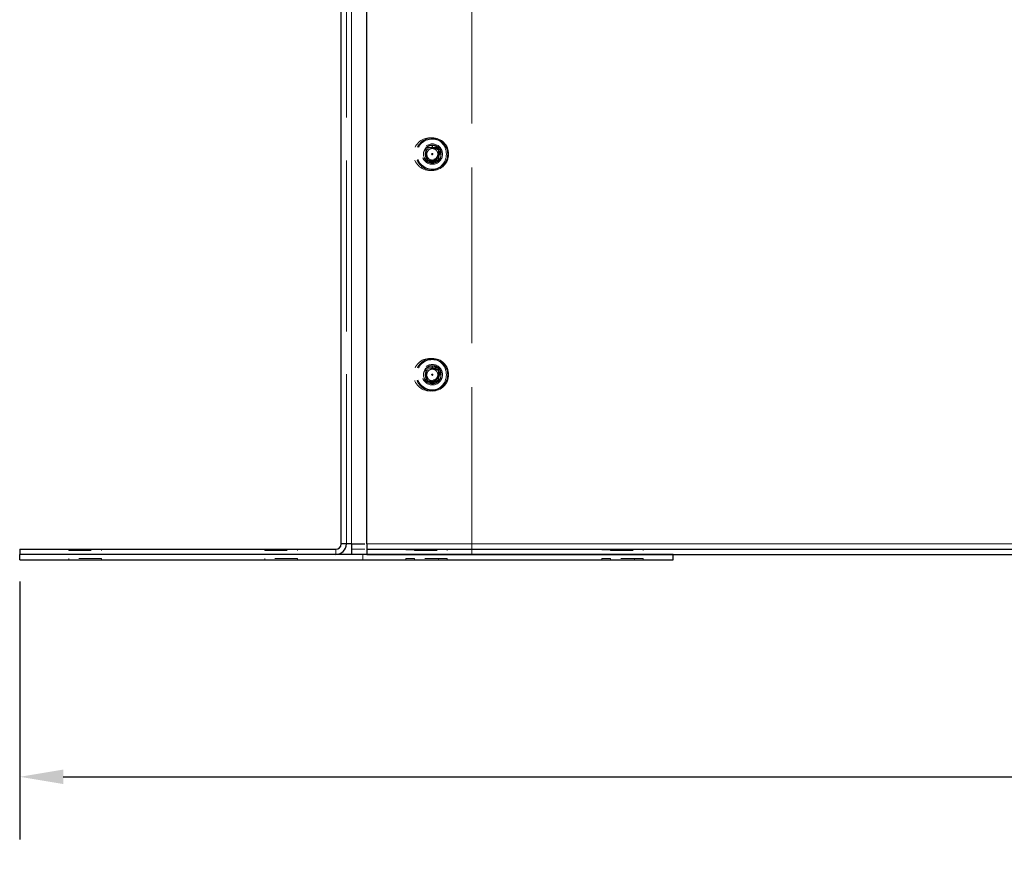
# Model space of a CAD drawing. Units: inches. Extents: x -14 to 118, y 2 to 84.
# Drawn here: x 39 to 47, y 28 to 34 of the extents above; entities that cross this region are included whole.
import ezdxf

# ---------------------------------------------------------------- set-up
doc = ezdxf.new("R2010")
doc.units = ezdxf.units.IN
doc.header["$LTSCALE"] = 7
doc.header["$MEASUREMENT"] = 0
doc.linetypes.add('DASHED', pattern=[0.2067, 0.1654, -0.0413])
for name, color, linetype, lineweight in [('Hidden (ANSI)', 7, 'DASHED', 5), ('Hidden Narrow (ANSI)', 7, 'DASHED', 25), ('Visible (ANSI)', 7, 'Continuous', 25), ('Visible Narrow (ANSI)', 7, 'Continuous', 5)]:
    doc.layers.add(name, color=color, linetype=linetype, lineweight=lineweight)
doc.layers.add('Installation Dims', color=5, linetype='Continuous')
doc.styles.add('Arial', font='arial.ttf')
doc.dimstyles.new('Kyle dims', dxfattribs={"dimscale": 2.666667, "dimtxt": 0.33, "dimasz": 0.125, "dimexe": 0.18, "dimexo": 0.0625, "dimgap": 0.1, "dimtad": 0, "dimtih": 1, "dimtoh": 1, "dimzin": 0, "dimdsep": 46, "dimtxsty": 'Arial', "dimcen": 0.09, "dimclrd": 256, "dimclre": 256, "dimclrt": 256, "dimadec": 0, "dimazin": 0, "dimtfac": 1, "dimtofl": 0, "dimtmove": 0, "dimatfit": 3, "dimfxl": 1, "dimtolj": 1, "dimtzin": 0, "dimarcsym": 0})

# ---------------------------------------------------------------- blocks, each defined once
blk = doc.blocks.new('*D30')
at = {"layer": 'Defpoints', "color": 0, "transparency": 16777216}
for p in [(39.4457, 30.1273), (67.448, 30.1273), (39.4457, 28.4663)]:
    blk.add_point(p, dxfattribs=at)
at = {"layer": 'Installation Dims', "lineweight": -2, "transparency": 16777216}
for p, q in [((39.4457, 29.9606), (39.4457, 27.9863)), ((67.448, 29.9606), (67.448, 27.9863)), ((39.779, 28.4663), (52.3251, 28.4663)), ((67.1147, 28.4663), (54.5686, 28.4663))]:
    blk.add_line(p, q, dxfattribs=at)
at = {"layer": 'Installation Dims', "transparency": 16777216}
for points in [[(39.779, 28.5219), (39.779, 28.4108), (39.4457, 28.4663)], [(67.1147, 28.5219), (67.1147, 28.4108), (67.448, 28.4663)]]:
    blk.add_solid(points, dxfattribs=at)
at = {"layer": 'Installation Dims', "transparency": 16777216, "insert": (53.4468, 28.4663), "char_height": 0.88, "attachment_point": 5, "style": 'Arial'}
blk.add_mtext('\\A1;28"', dxfattribs=at)

msp = doc.modelspace()

# ---------------------------------------------------------------- linework, layer by layer
at = {"layer": 'Hidden (ANSI)', "ltscale": 1.161103}
msp.add_line((42.9057, 38.1673), (42.9057, 30.1673), dxfattribs=at)
at = {"layer": 'Hidden (ANSI)', "ltscale": 1.13014}
msp.add_line((41.9457, 38.0873), (41.9457, 30.2473), dxfattribs=at)
at = {"layer": 'Hidden (ANSI)', "ltscale": 0.001805}
for p, q in [((39.8207, 30.2073), (39.8207, 30.2023)), ((39.8207, 30.2023), (39.8207, 30.1973)), ((40.0707, 30.2073), (40.0707, 30.2023)), ((40.0707, 30.2023), (40.0707, 30.1973)), ((41.3207, 30.2073), (41.3207, 30.2023)), ((41.3207, 30.2023), (41.3207, 30.1973)), ((41.5707, 30.2073), (41.5707, 30.2023)), ((41.5707, 30.2023), (41.5707, 30.1973)), ((42.4009, 30.2073), (42.4009, 30.2023)), ((42.6509, 30.2073), (42.6509, 30.2023)), ((43.9009, 30.2073), (43.9009, 30.2023)), ((44.1509, 30.2073), (44.1509, 30.2023))]:
    msp.add_line(p, q, dxfattribs=at)
at = {"layer": 'Hidden (ANSI)', "ltscale": 0.149495}
for p, q in [((39.8207, 30.2023), (40.0707, 30.2023)), ((39.8207, 30.1973), (40.0707, 30.1973)), ((41.3207, 30.2023), (41.5707, 30.2023)), ((41.3207, 30.1973), (41.5707, 30.1973)), ((42.4009, 30.2023), (42.6509, 30.2023)), ((42.468, 30.1973), (42.718, 30.1973)), ((43.9009, 30.2023), (44.1509, 30.2023)), ((43.968, 30.1973), (44.218, 30.1973)), ((40.0707, 30.1373), (39.8207, 30.1373)), ((41.5707, 30.1373), (41.3207, 30.1373)), ((42.718, 30.1373), (42.468, 30.1373)), ((44.218, 30.1373), (43.968, 30.1373))]:
    msp.add_line(p, q, dxfattribs=at)
at = {"layer": 'Hidden (ANSI)', "ltscale": 0.044684}
msp.add_line((41.9857, 30.2073), (42.1032, 30.2073), dxfattribs=at)
at = {"layer": 'Hidden (ANSI)', "ltscale": 0.015138}
msp.add_line((42.0707, 30.1273), (42.0707, 30.1673), dxfattribs=at)
at = {"layer": 'Hidden (ANSI)', "ltscale": 0.003709}
for p, q in [((42.468, 30.2073), (42.468, 30.1973)), ((42.718, 30.2073), (42.718, 30.1973)), ((43.968, 30.2073), (43.968, 30.1973)), ((44.218, 30.2073), (44.218, 30.1973)), ((39.8207, 30.1273), (39.8207, 30.1373)), ((40.0707, 30.1273), (40.0707, 30.1373)), ((41.3207, 30.1273), (41.3207, 30.1373)), ((41.5707, 30.1273), (41.5707, 30.1373)), ((42.4009, 30.1273), (42.4009, 30.1373)), ((42.468, 30.1273), (42.468, 30.1373)), ((42.6509, 30.1273), (42.6509, 30.1373)), ((42.718, 30.1273), (42.718, 30.1373)), ((43.9009, 30.1273), (43.9009, 30.1373)), ((43.968, 30.1273), (43.968, 30.1373)), ((44.1509, 30.1273), (44.1509, 30.1373)), ((44.218, 30.1273), (44.218, 30.1373))]:
    msp.add_line(p, q, dxfattribs=at)
at = {"layer": 'Hidden (ANSI)', "ltscale": 0.051758}
for p, q in [((42.468, 30.1373), (42.4009, 30.1373)), ((43.968, 30.1373), (43.9009, 30.1373))]:
    msp.add_line(p, q, dxfattribs=at)
at = {"layer": 'Hidden (ANSI)', "ltscale": 0.299089}
for centre in [(42.5857, 33.2298), (42.6032, 33.2298), (42.5857, 31.5423), (42.6032, 31.5423)]:
    msp.add_circle(centre, 0.125, dxfattribs=at)
at = {"layer": 'Hidden (ANSI)', "ltscale": 0.186893}
for centre in [(42.6032, 33.2298), (42.6032, 31.5423)]:
    msp.add_circle(centre, 0.0781, dxfattribs=at)
at = {"layer": 'Hidden (ANSI)', "ltscale": 0.011868}
for centre in [(42.6032, 33.2298), (42.6032, 31.5423)]:
    msp.add_circle(centre, 0.005, dxfattribs=at)
at = {"layer": 'Hidden (ANSI)', "ltscale": 0.024994}
for centre in [(42.6032, 33.2298), (42.6032, 31.5423)]:
    msp.add_arc(centre, 0.0419, 90, 180, dxfattribs=at)
at = {"layer": 'Hidden (ANSI)', "ltscale": 0.020616}
for centre in [(42.6032, 33.2298), (42.6032, 31.5423)]:
    msp.add_arc(centre, 0.069, 292.81924, 337.97569, dxfattribs=at)
at = {"layer": 'Hidden (ANSI)', "ltscale": 0.09356}
for points in [[(42.63, 33.1662), (42.6236, 33.1635), (42.6168, 33.1618), (42.6031, 33.1605), (42.5963, 33.1608), (42.5809, 33.1639), (42.5725, 33.1674), (42.5573, 33.1774), (42.5508, 33.184), (42.5409, 33.199), (42.5374, 33.2072), (42.5338, 33.2247), (42.5337, 33.2339), (42.5371, 33.2515), (42.5404, 33.2597), (42.5501, 33.2748), (42.5566, 33.2815), (42.57, 33.2907), (42.5764, 33.2937), (42.5897, 33.2978), (42.5964, 33.2988), (42.6032, 33.2988)], [(42.63, 31.4787), (42.6236, 31.476), (42.6168, 31.4743), (42.6031, 31.473), (42.5963, 31.4733), (42.5809, 31.4764), (42.5725, 31.4799), (42.5573, 31.4899), (42.5508, 31.4965), (42.5409, 31.5115), (42.5374, 31.5197), (42.5338, 31.5372), (42.5337, 31.5464), (42.5371, 31.564), (42.5404, 31.5722), (42.5501, 31.5873), (42.5566, 31.594), (42.57, 31.6032), (42.5764, 31.6062), (42.5897, 31.6103), (42.5964, 31.6113), (42.6032, 31.6113)]]:
    msp.add_open_spline(points, degree=3, knots=[-0.6225284, -0.6225284, -0.6225284, -0.6225284, -0.5693557, -0.5693557, -0.5177245, -0.5177245, -0.4491475, -0.4491475, -0.3790652, -0.3790652, -0.3121931, -0.3121931, -0.2428751, -0.2428751, -0.1759663, -0.1759663, -0.1058625, -0.1058625, -0.0520715, -0.0520715, 0, 0, 0, 0], dxfattribs=at)
at = {"layer": 'Hidden (ANSI)', "ltscale": 0.110497}
for points in [[(42.6032, 33.182), (42.6047, 33.1818), (42.6069, 33.1817), (42.6117, 33.1819), (42.6137, 33.1822), (42.6198, 33.1832), (42.6237, 33.1844), (42.6332, 33.1886), (42.6385, 33.1922), (42.6489, 33.2028), (42.6523, 33.2094), (42.6569, 33.2211), (42.6582, 33.2282), (42.6579, 33.2421), (42.6565, 33.2488), (42.6532, 33.2569), (42.6523, 33.2586), (42.6496, 33.2637), (42.6475, 33.2669), (42.6402, 33.2758), (42.6341, 33.2807), (42.6209, 33.2878), (42.6138, 33.29), (42.6045, 33.2912), (42.6024, 33.2913), (42.5918, 33.2915), (42.5833, 33.2899), (42.5674, 33.2835), (42.5602, 33.2788), (42.5468, 33.2653), (42.5425, 33.2574), (42.5378, 33.2459), (42.5363, 33.2405), (42.5347, 33.2295), (42.5346, 33.2239), (42.5352, 33.2183)], [(42.6032, 31.4945), (42.6047, 31.4943), (42.6069, 31.4942), (42.6117, 31.4944), (42.6137, 31.4947), (42.6198, 31.4957), (42.6237, 31.4969), (42.6332, 31.5011), (42.6385, 31.5047), (42.6489, 31.5153), (42.6523, 31.5219), (42.6569, 31.5336), (42.6582, 31.5407), (42.6579, 31.5546), (42.6565, 31.5613), (42.6532, 31.5694), (42.6523, 31.5711), (42.6496, 31.5762), (42.6475, 31.5794), (42.6402, 31.5883), (42.6341, 31.5932), (42.6209, 31.6003), (42.6138, 31.6025), (42.6045, 31.6037), (42.6024, 31.6038), (42.5918, 31.604), (42.5833, 31.6024), (42.5674, 31.596), (42.5602, 31.5913), (42.5468, 31.5778), (42.5425, 31.5699), (42.5378, 31.5584), (42.5363, 31.553), (42.5347, 31.542), (42.5346, 31.5364), (42.5352, 31.5308)]]:
    msp.add_open_spline(points, degree=3, knots=[-0.4747102, -0.4747102, -0.4747102, -0.4747102, -0.4665253, -0.4665253, -0.4602942, -0.4602942, -0.4479837, -0.4479837, -0.4290234, -0.4290234, -0.40332, -0.40332, -0.3691477, -0.3691477, -0.3367636, -0.3367636, -0.3274265, -0.3274265, -0.3086646, -0.3086646, -0.2707921, -0.2707921, -0.2348679, -0.2348679, -0.2245469, -0.2245469, -0.1816509, -0.1816509, -0.1384199, -0.1384199, -0.0860594, -0.0860594, -0.0430785, -0.0430785, 0, 0, 0, 0], dxfattribs=at)
at = {"layer": 'Hidden (ANSI)', "ltscale": 0.099595}
for points in [[(42.547, 33.2698), (42.5503, 33.2741), (42.5542, 33.2781), (42.5627, 33.2849), (42.5673, 33.2877), (42.5801, 33.2936), (42.5886, 33.2958), (42.6016, 33.2964), (42.6059, 33.2962), (42.6187, 33.2944), (42.627, 33.2914), (42.6417, 33.2825), (42.6481, 33.2768), (42.6567, 33.2651), (42.6613, 33.2575), (42.6657, 33.2393), (42.6661, 33.2313), (42.6637, 33.2153), (42.6609, 33.2075), (42.6556, 33.1987), (42.6544, 33.197), (42.6487, 33.1894), (42.6431, 33.1843), (42.6317, 33.1773), (42.6264, 33.175), (42.6179, 33.1728), (42.615, 33.1723), (42.6082, 33.1716), (42.6051, 33.1716), (42.6032, 33.1717)], [(42.547, 31.5823), (42.5503, 31.5866), (42.5542, 31.5906), (42.5627, 31.5974), (42.5673, 31.6002), (42.5801, 31.6061), (42.5886, 31.6083), (42.6016, 31.6089), (42.6059, 31.6087), (42.6187, 31.6069), (42.627, 31.6039), (42.6417, 31.595), (42.6481, 31.5893), (42.6567, 31.5776), (42.6613, 31.57), (42.6657, 31.5518), (42.6661, 31.5438), (42.6637, 31.5278), (42.6609, 31.52), (42.6556, 31.5112), (42.6544, 31.5095), (42.6487, 31.5019), (42.6431, 31.4968), (42.6317, 31.4898), (42.6264, 31.4875), (42.6179, 31.4853), (42.615, 31.4848), (42.6082, 31.4841), (42.6051, 31.4841), (42.6032, 31.4842)]]:
    msp.add_open_spline(points, degree=3, knots=[-0.4468375, -0.4468375, -0.4468375, -0.4468375, -0.4104546, -0.4104546, -0.3751153, -0.3751153, -0.3176539, -0.3176539, -0.2896674, -0.2896674, -0.2332345, -0.2332345, -0.1779444, -0.1779444, -0.1391571, -0.1391571, -0.1102654, -0.1102654, -0.0804351, -0.0804351, -0.0731452, -0.0731452, -0.0459103, -0.0459103, -0.0248694, -0.0248694, -0.0142878, -0.0142878, -0.000001, -0.000001, -0.000001, -0.000001], dxfattribs=at)
at = {"layer": 'Hidden (ANSI)', "ltscale": 0.11658}
for points in [[(42.6032, 33.1717), (42.6018, 33.1718), (42.6004, 33.1719), (42.5977, 33.1722), (42.5963, 33.1724), (42.5923, 33.1732), (42.5897, 33.1738), (42.5822, 33.1764), (42.5775, 33.1788), (42.5672, 33.186), (42.5621, 33.1913), (42.5562, 33.2004), (42.5545, 33.2035), (42.5504, 33.2136), (42.5491, 33.2207), (42.5494, 33.235), (42.5509, 33.2419), (42.5558, 33.2533), (42.5593, 33.2595), (42.5701, 33.2699), (42.5758, 33.2736), (42.5885, 33.2785), (42.5952, 33.2797), (42.6036, 33.2795), (42.6052, 33.2794), (42.613, 33.2784), (42.6188, 33.2765), (42.6297, 33.2706), (42.6346, 33.2665), (42.6416, 33.2578), (42.6451, 33.2523), (42.6487, 33.2394), (42.6492, 33.2336), (42.648, 33.2219), (42.6462, 33.2161), (42.6421, 33.2086), (42.6405, 33.2061), (42.635, 33.1995), (42.631, 33.1962), (42.6221, 33.1913), (42.6173, 33.1896), (42.6124, 33.1889)], [(42.6032, 31.4842), (42.6018, 31.4843), (42.6004, 31.4844), (42.5977, 31.4847), (42.5963, 31.4849), (42.5923, 31.4857), (42.5897, 31.4863), (42.5822, 31.4889), (42.5775, 31.4913), (42.5672, 31.4985), (42.5621, 31.5038), (42.5562, 31.5129), (42.5545, 31.516), (42.5504, 31.5261), (42.5491, 31.5332), (42.5494, 31.5475), (42.5509, 31.5544), (42.5558, 31.5658), (42.5593, 31.572), (42.5701, 31.5824), (42.5758, 31.5861), (42.5885, 31.591), (42.5952, 31.5922), (42.6036, 31.592), (42.6052, 31.5919), (42.613, 31.5909), (42.6188, 31.589), (42.6297, 31.5831), (42.6346, 31.579), (42.6416, 31.5703), (42.6451, 31.5648), (42.6487, 31.5519), (42.6492, 31.5461), (42.648, 31.5344), (42.6462, 31.5286), (42.6421, 31.5211), (42.6405, 31.5186), (42.635, 31.512), (42.631, 31.5087), (42.6221, 31.5038), (42.6173, 31.5021), (42.6124, 31.5014)]]:
    msp.add_open_spline(points, degree=3, knots=[-1.764555, -1.764555, -1.764555, -1.764555, -1.73023, -1.73023, -1.696246, -1.696246, -1.629611, -1.629611, -1.499835, -1.499835, -1.319108, -1.319108, -1.232396, -1.232396, -1.056752, -1.056752, -0.8868, -0.8868, -0.753775, -0.753775, -0.643394, -0.643394, -0.533623, -0.533623, -0.506845, -0.506845, -0.40834, -0.40834, -0.306777, -0.306777, -0.228108, -0.228108, -0.16734, -0.16734, -0.104567, -0.104567, -0.078376, -0.078376, -0.038602, -0.038602, 0, 0, 0, 0], dxfattribs=at)
at = {"layer": 'Hidden (ANSI)', "ltscale": 0.042824}
for points in [[(42.5613, 33.2298), (42.5604, 33.2273), (42.5598, 33.2248), (42.5591, 33.2194), (42.559, 33.2165), (42.5597, 33.2055), (42.5627, 33.199), (42.5676, 33.1891), (42.5719, 33.1836), (42.5826, 33.1742), (42.589, 33.1705), (42.6022, 33.166), (42.6081, 33.1652), (42.6187, 33.1647), (42.6244, 33.1651), (42.63, 33.1662)], [(42.5613, 31.5423), (42.5604, 31.5398), (42.5598, 31.5373), (42.5591, 31.5319), (42.559, 31.529), (42.5597, 31.518), (42.5627, 31.5115), (42.5676, 31.5016), (42.5719, 31.4961), (42.5826, 31.4867), (42.589, 31.483), (42.6022, 31.4785), (42.6081, 31.4777), (42.6187, 31.4772), (42.6244, 31.4776), (42.63, 31.4787)]]:
    msp.add_open_spline(points, degree=3, knots=[-0.1986174, -0.1986174, -0.1986174, -0.1986174, -0.1913346, -0.1913346, -0.1834621, -0.1834621, -0.1605914, -0.1605914, -0.1216363, -0.1216363, -0.0804793, -0.0804793, -0.043455, -0.043455, 0, 0, 0, 0], dxfattribs=at)
at = {"layer": 'Hidden (ANSI)', "ltscale": 0.076528}
for points in [[(42.6032, 33.2717), (42.6084, 33.2717), (42.6135, 33.2708), (42.6235, 33.2669), (42.6283, 33.2639), (42.6363, 33.2561), (42.6395, 33.2516), (42.6439, 33.2414), (42.6451, 33.236), (42.6453, 33.2249), (42.6442, 33.2192), (42.64, 33.209), (42.637, 33.2044), (42.6294, 33.1965), (42.6247, 33.1934), (42.6137, 33.1887), (42.608, 33.1879), (42.5976, 33.1879), (42.592, 33.189), (42.5817, 33.1934), (42.5771, 33.1965), (42.5694, 33.2044), (42.5664, 33.209), (42.5623, 33.219), (42.5613, 33.2244), (42.5613, 33.2298)], [(42.6032, 31.5842), (42.6084, 31.5842), (42.6135, 31.5833), (42.6235, 31.5794), (42.6283, 31.5764), (42.6363, 31.5686), (42.6395, 31.5641), (42.6439, 31.5539), (42.6451, 31.5485), (42.6453, 31.5374), (42.6442, 31.5317), (42.64, 31.5215), (42.637, 31.5169), (42.6294, 31.509), (42.6247, 31.5059), (42.6137, 31.5012), (42.608, 31.5004), (42.5976, 31.5004), (42.592, 31.5015), (42.5817, 31.5059), (42.5771, 31.509), (42.5694, 31.5169), (42.5664, 31.5215), (42.5623, 31.5315), (42.5613, 31.5369), (42.5613, 31.5423)]]:
    msp.add_open_spline(points, degree=3, knots=[0, 0, 0, 0, 0.0398366, 0.0398366, 0.0834427, 0.0834427, 0.1263892, 0.1263892, 0.1690869, 0.1690869, 0.2133179, 0.2133179, 0.2553568, 0.2553568, 0.2985555, 0.2985555, 0.3486357, 0.3486357, 0.4082133, 0.4082133, 0.4670669, 0.4670669, 0.5243405, 0.5243405, 0.5819072, 0.5819072, 0.5819072, 0.5819072], dxfattribs=at)
at = {"layer": 'Hidden (ANSI)', "ltscale": 0.051636}
for points in [[(42.6032, 33.2988), (42.6079, 33.2988), (42.6126, 33.2983), (42.6219, 33.2964), (42.6265, 33.2949), (42.6394, 33.2893), (42.6469, 33.284), (42.6594, 33.2708), (42.6643, 33.2632), (42.6708, 33.2465), (42.6724, 33.2376), (42.6721, 33.2202), (42.6704, 33.2118), (42.6672, 33.2039)], [(42.6032, 31.6113), (42.6079, 31.6113), (42.6126, 31.6108), (42.6219, 31.6089), (42.6265, 31.6074), (42.6394, 31.6018), (42.6469, 31.5965), (42.6594, 31.5833), (42.6643, 31.5757), (42.6708, 31.559), (42.6724, 31.5501), (42.6721, 31.5327), (42.6704, 31.5243), (42.6672, 31.5164)]]:
    msp.add_open_spline(points, degree=3, knots=[-1.6615411, -1.6615411, -1.6615411, -1.6615411, -1.6258506, -1.6258506, -1.5889191, -1.5889191, -1.5188467, -1.5188467, -1.4506687, -1.4506687, -1.382337, -1.382337, -1.3173776, -1.3173776, -1.3173776, -1.3173776], dxfattribs=at)
at = {"layer": 'Hidden (ANSI)', "ltscale": 0.042459}
for points in [[(42.6672, 33.2039), (42.6683, 33.2094), (42.6686, 33.215), (42.6678, 33.2257), (42.6668, 33.2307), (42.6627, 33.2431), (42.6588, 33.2501), (42.6524, 33.2577), (42.6511, 33.259), (42.6458, 33.2642), (42.6409, 33.2674), (42.6304, 33.272), (42.6249, 33.2733), (42.6138, 33.2739), (42.6084, 33.2733), (42.6032, 33.2717)], [(42.6672, 31.5164), (42.6683, 31.5219), (42.6686, 31.5275), (42.6678, 31.5382), (42.6668, 31.5432), (42.6627, 31.5556), (42.6588, 31.5626), (42.6524, 31.5702), (42.6511, 31.5715), (42.6458, 31.5767), (42.6409, 31.5799), (42.6304, 31.5845), (42.6249, 31.5858), (42.6138, 31.5864), (42.6084, 31.5858), (42.6032, 31.5842)]]:
    msp.add_open_spline(points, degree=3, knots=[-0.257452, -0.257452, -0.257452, -0.257452, -0.2226183, -0.2226183, -0.1905194, -0.1905194, -0.1410359, -0.1410359, -0.1287437, -0.1287437, -0.0842364, -0.0842364, -0.0413048, -0.0413048, 0, 0, 0, 0], dxfattribs=at)
at = {"layer": 'Hidden (ANSI)', "ltscale": 0.024022}
for points in [[(42.6032, 33.182), (42.6015, 33.1821), (42.5986, 33.1824), (42.5926, 33.184), (42.5902, 33.1849), (42.5833, 33.1881), (42.5792, 33.1909), (42.5719, 33.1979), (42.5687, 33.2021), (42.5658, 33.2079), (42.5653, 33.2092), (42.5634, 33.2139), (42.5625, 33.2176), (42.5621, 33.2214)], [(42.6032, 31.4945), (42.6015, 31.4946), (42.5986, 31.4949), (42.5926, 31.4965), (42.5902, 31.4974), (42.5833, 31.5006), (42.5792, 31.5034), (42.5719, 31.5104), (42.5687, 31.5146), (42.5658, 31.5204), (42.5653, 31.5217), (42.5634, 31.5264), (42.5625, 31.5301), (42.5621, 31.5339)]]:
    msp.add_open_spline(points, degree=3, knots=[0.000001, 0.000001, 0.000001, 0.000001, 0.01335379, 0.01335379, 0.02290876, 0.02290876, 0.04120997, 0.04120997, 0.06040329, 0.06040329, 0.06522858, 0.06522858, 0.07868612, 0.07868612, 0.07868612, 0.07868612], dxfattribs=at)
at = {"layer": 'Hidden Narrow (ANSI)', "ltscale": 0.011804}
for p, q in [((42.6032, 33.2988), (42.6032, 33.2717)), ((42.6032, 33.1608), (42.6032, 33.1879)), ((42.6032, 31.6113), (42.6032, 31.5842)), ((42.6032, 31.4733), (42.6032, 31.5004))]:
    msp.add_line(p, q, dxfattribs=at)
at = {"layer": 'Hidden Narrow (ANSI)', "ltscale": 0.044684}
msp.add_line((41.9857, 30.2473), (42.1032, 30.2473), dxfattribs=at)
at = {"layer": 'Hidden Narrow (ANSI)', "ltscale": 0.281936}
for centre in [(42.6032, 33.2298), (42.6032, 31.5423)]:
    msp.add_circle(centre, 0.1178, dxfattribs=at)
at = {"layer": 'Visible (ANSI)'}
for p, q in [((42.1032, 30.2473), (42.1032, 38.1673)), ((41.9057, 30.2473), (41.9057, 38.0873)), ((42.5542, 33.2762), (42.5542, 33.2788)), ((42.5542, 33.2788), (42.5568, 33.2788)), ((42.5542, 33.2762), (42.5542, 33.1834)), ((42.6496, 33.2788), (42.5568, 33.2788)), ((42.6496, 33.2788), (42.6522, 33.2788)), ((42.6522, 33.2788), (42.6522, 33.2762)), ((42.6522, 33.1834), (42.6522, 33.2762)), ((42.5542, 33.1808), (42.5542, 33.1834)), ((42.5568, 33.1808), (42.5542, 33.1808)), ((42.5568, 33.1808), (42.6496, 33.1808)), ((42.6522, 33.1808), (42.6496, 33.1808)), ((42.6522, 33.1834), (42.6522, 33.1808)), ((42.5542, 31.5887), (42.5542, 31.5913)), ((42.5542, 31.5913), (42.5568, 31.5913)), ((42.5542, 31.5887), (42.5542, 31.4959)), ((42.6496, 31.5913), (42.5568, 31.5913)), ((42.6496, 31.5913), (42.6522, 31.5913)), ((42.6522, 31.5913), (42.6522, 31.5887)), ((42.6522, 31.4959), (42.6522, 31.5887)), ((42.5542, 31.4933), (42.5542, 31.4959)), ((42.6522, 31.4959), (42.6522, 31.4933)), ((42.5568, 31.4933), (42.5542, 31.4933)), ((42.5568, 31.4933), (42.6496, 31.4933)), ((42.6522, 31.4933), (42.6496, 31.4933)), ((41.9857, 30.2473), (41.9057, 30.2473)), ((41.9857, 30.2473), (41.9857, 30.1673)), ((42.1032, 30.2473), (42.1032, 30.2073)), ((39.4457, 30.2073), (41.8657, 30.2073)), ((39.4457, 30.2073), (39.4457, 30.1673)), ((44.4457, 30.1673), (39.4457, 30.1673)), ((39.4457, 30.1273), (39.4457, 30.1673)), ((42.1032, 30.2073), (64.908, 30.2073)), ((42.1032, 30.2073), (42.1032, 30.1673)), ((42.1032, 30.1673), (64.908, 30.1673)), ((44.4457, 30.1273), (44.4457, 30.1673)), ((39.4457, 30.1273), (44.4457, 30.1273))]:
    msp.add_line(p, q, dxfattribs=at)
for radius in [0.08, 0.04]:
    msp.add_arc((41.8657, 30.2473), radius, 270, 0, dxfattribs=at)
at = {"layer": 'Visible Narrow (ANSI)'}
for p, q in [((41.9857, 38.0873), (41.9857, 30.2473)), ((42.1032, 30.2473), (64.908, 30.2473)), ((41.8657, 30.1673), (41.8657, 30.2073))]:
    msp.add_line(p, q, dxfattribs=at)
for centre, start, end in [((42.6032, 33.2298), 136.54593, 223.45407), ((42.6032, 33.2298), 46.54593, 133.45407), ((42.6032, 33.2298), 316.54593, 43.45407), ((42.6032, 33.2298), 226.54593, 313.45407), ((42.6032, 31.5423), 136.54593, 223.45407), ((42.6032, 31.5423), 46.54593, 133.45407), ((42.6032, 31.5423), 316.54593, 43.45407), ((42.6032, 31.5423), 226.54593, 313.45407)]:
    msp.add_arc(centre, 0.0675, start, end, dxfattribs=at)

# ---------------------------------------------------------------- dimensions: what is measured, and where the dimension line sits
at = {"layer": 'Installation Dims'}
dim = msp.add_linear_dim(base=(39.4457, 28.4663), p1=(67.448, 30.1273), p2=(39.4457, 30.1273), dimstyle='Kyle dims', override={"dimdec": 0, "dimpost": '"', "dimtmove": 1}, dxfattribs=at)
dim.commit()
dim.dimension.update_dxf_attribs({"geometry": '*D30', "text_midpoint": (53.4468, 28.4663)})

doc.saveas('drawing.dxf')
